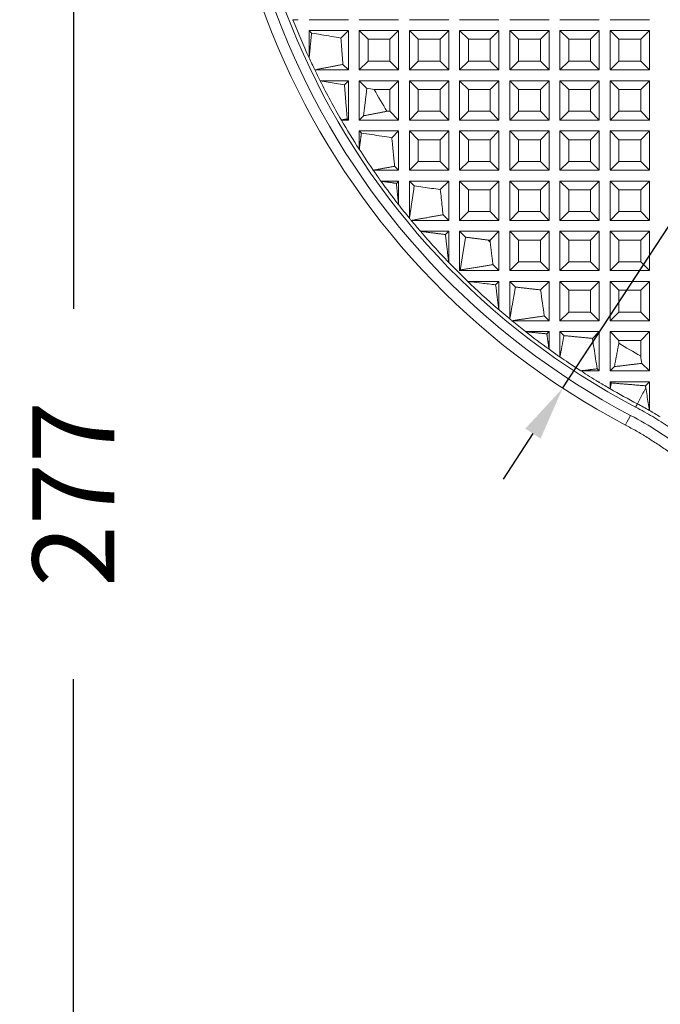
# Model space of a CAD drawing. Units: millimetres. Extents: x 66 to 399, y 57 to 452.
# Drawn here: x 66 to 125, y 210 to 300 of the extents above; entities that cross this region are included whole.
import ezdxf

# ---------------------------------------------------------------- set-up
doc = ezdxf.new("R2010")
doc.units = ezdxf.units.MM
doc.styles.add('BLAIR ITC', font='txt', dxfattribs={"height": 7.5})
doc.dimstyles.new('BLAIR ITC', dxfattribs={"dimtxt": 7.5, "dimasz": 5, "dimexe": 3, "dimexo": 5, "dimgap": 5, "dimtad": 0, "dimdec": 0, "dimdsep": 46, "dimtxsty": 'BLAIR ITC', "dimcen": 0.09, "dimclrd": 8, "dimclre": 8, "dimclrt": 256, "dimadec": 0, "dimazin": 0, "dimtfac": 1, "dimtdec": 0, "dimtmove": 0, "dimatfit": 3, "dimfxl": 1, "dimtfill": 1, "dimtolj": 1, "dimtzin": 0, "dimarcsym": 0})

# ---------------------------------------------------------------- blocks, each defined once
blk = doc.blocks.new('*D19')
at = {"color": 8, "lineweight": -2, "transparency": 16777216}
for p, q in [((149.573, 395.23), (68.355, 395.23)), ((71.355, 390.23), (71.355, 273.901)), ((71.355, 123.611), (71.355, 239.94)), ((149.573, 118.611), (68.355, 118.611))]:
    blk.add_line(p, q, dxfattribs=at)
at = {"color": 8, "transparency": 16777216}
for points in [[(70.522, 390.23), (72.189, 390.23), (71.355, 395.23)], [(70.522, 123.611), (72.189, 123.611), (71.355, 118.611)]]:
    blk.add_solid(points, dxfattribs=at)
at = {"layer": 'Defpoints', "color": 0, "transparency": 16777216}
for p in [(71.355, 395.23), (154.573, 395.23), (154.573, 118.611)]:
    blk.add_point(p, dxfattribs=at)
at = {"lineweight": 20, "transparency": 16777216, "insert": (71.355, 256.92), "char_height": 7.5, "attachment_point": 5, "rotation": 90, "style": 'BLAIR ITC', "bg_fill": 3, "box_fill_scale": 1.1, "bg_fill_color": 256, "bg_fill_true_color": 13158600, "bg_fill_transparency": 0}
blk.add_mtext('\\A1;277', dxfattribs=at)
blk = doc.blocks.new('*D20')
at = {"color": 8, "lineweight": -2, "transparency": 16777216}
for p, q in [((198.39, 392.149), (195.651, 387.965)), ((116.233, 266.649), (192.913, 383.782)), ((113.495, 262.465), (110.756, 258.282))]:
    blk.add_line(p, q, dxfattribs=at)
at = {"color": 8, "transparency": 16777216}
for points in [[(194.954, 388.422), (196.348, 387.509), (192.913, 383.782)], [(112.797, 262.922), (114.192, 262.009), (116.233, 266.649)]]:
    blk.add_solid(points, dxfattribs=at)
at = {"layer": 'Defpoints', "color": 0, "transparency": 16777216}
for p in [(192.913, 383.782), (116.233, 266.649)]:
    blk.add_point(p, dxfattribs=at)
at = {"lineweight": 20, "transparency": 16777216, "insert": (209.789, 409.563), "char_height": 7.5, "attachment_point": 5, "rotation": 56.78994, "style": 'BLAIR ITC', "bg_fill": 3, "box_fill_scale": 1.1, "bg_fill_color": 256, "bg_fill_true_color": 13158600, "bg_fill_transparency": 0}
blk.add_mtext('\\A1;∅140', dxfattribs=at)

msp = doc.modelspace()

# ---------------------------------------------------------------- linework, layer by layer
at = {"lineweight": 20, "extrusion": (0, 1, -2.22045e-16)}
for p, q in [((91.488, 300.415), (91.973, 300.415)), ((92.973, 300.415), (96.573, 300.415)), ((97.573, 300.415), (101.173, 300.415)), ((102.173, 300.415), (105.773, 300.415)), ((106.773, 300.415), (110.373, 300.415)), ((111.373, 300.415), (114.973, 300.415)), ((115.973, 300.415), (119.573, 300.415)), ((120.573, 300.415), (124.173, 300.415)), ((92.973, 299.415), (92.973, 296.927)), ((96.573, 299.415), (92.973, 299.415)), ((92.973, 299.415), (93.197, 299.191)), ((95.892, 298.734), (96.573, 299.415)), ((96.573, 295.815), (96.573, 299.415)), ((97.573, 299.415), (98.373, 298.615)), ((101.173, 299.415), (97.573, 299.415)), ((97.573, 299.415), (97.573, 295.815)), ((100.373, 298.615), (101.173, 299.415)), ((101.173, 295.815), (101.173, 299.415)), ((102.173, 299.415), (102.973, 298.615)), ((105.773, 299.415), (102.173, 299.415)), ((102.173, 299.415), (102.173, 295.815)), ((104.973, 298.615), (105.773, 299.415)), ((105.773, 295.815), (105.773, 299.415)), ((106.773, 299.415), (106.773, 295.815)), ((110.373, 299.415), (106.773, 299.415)), ((106.773, 299.415), (107.573, 298.615)), ((109.573, 298.615), (110.373, 299.415)), ((110.373, 295.815), (110.373, 299.415)), ((111.373, 299.415), (112.173, 298.615)), ((114.973, 299.415), (111.373, 299.415)), ((111.373, 299.415), (111.373, 295.815)), ((114.173, 298.615), (114.973, 299.415)), ((114.973, 295.815), (114.973, 299.415)), ((115.973, 299.415), (116.773, 298.615)), ((115.973, 299.415), (115.973, 295.815)), ((119.573, 299.415), (115.973, 299.415)), ((118.773, 298.615), (119.573, 299.415)), ((119.573, 295.815), (119.573, 299.415)), ((120.573, 299.415), (121.373, 298.615)), ((120.573, 299.415), (120.573, 295.815)), ((124.173, 299.415), (120.573, 299.415)), ((123.373, 298.615), (124.173, 299.415)), ((124.173, 295.815), (124.173, 299.415)), ((98.373, 298.615), (100.373, 298.615)), ((98.373, 296.615), (98.373, 298.615)), ((100.373, 296.615), (100.373, 298.615)), ((102.973, 298.615), (104.973, 298.615)), ((102.973, 296.615), (102.973, 298.615)), ((104.973, 296.615), (104.973, 298.615)), ((107.573, 298.615), (109.573, 298.615)), ((107.573, 296.615), (107.573, 298.615)), ((109.573, 296.615), (109.573, 298.615)), ((112.173, 298.615), (114.173, 298.615)), ((112.173, 296.615), (112.173, 298.615)), ((114.173, 296.615), (114.173, 298.615)), ((116.773, 296.615), (116.773, 298.615)), ((116.773, 298.615), (118.773, 298.615)), ((118.773, 296.615), (118.773, 298.615)), ((121.373, 296.615), (121.373, 298.615)), ((121.373, 298.615), (123.373, 298.615)), ((123.373, 296.615), (123.373, 298.615)), ((96.573, 295.815), (96.066, 296.322)), ((98.373, 296.615), (97.573, 295.815)), ((98.373, 296.615), (100.373, 296.615)), ((101.173, 295.815), (100.373, 296.615)), ((102.973, 296.615), (102.173, 295.815)), ((102.973, 296.615), (104.973, 296.615)), ((105.773, 295.815), (104.973, 296.615)), ((107.573, 296.615), (106.773, 295.815)), ((107.573, 296.615), (109.573, 296.615)), ((110.373, 295.815), (109.573, 296.615)), ((112.173, 296.615), (111.373, 295.815)), ((112.173, 296.615), (114.173, 296.615)), ((114.973, 295.815), (114.173, 296.615)), ((116.773, 296.615), (115.973, 295.815)), ((116.773, 296.615), (118.773, 296.615)), ((119.573, 295.815), (118.773, 296.615)), ((121.373, 296.615), (120.573, 295.815)), ((121.373, 296.615), (123.373, 296.615)), ((124.173, 295.815), (123.373, 296.615)), ((93.496, 295.815), (96.573, 295.815)), ((97.573, 295.815), (101.173, 295.815)), ((102.173, 295.815), (105.773, 295.815)), ((106.773, 295.815), (110.373, 295.815)), ((111.373, 295.815), (114.973, 295.815)), ((115.973, 295.815), (119.573, 295.815)), ((120.573, 295.815), (124.173, 295.815)), ((96.573, 294.815), (93.987, 294.815)), ((96.211, 294.453), (96.573, 294.815)), ((96.573, 291.215), (96.573, 294.815)), ((97.573, 294.815), (98.266, 294.122)), ((97.573, 294.815), (97.573, 291.215)), ((101.173, 294.815), (97.573, 294.815)), ((100.373, 294.015), (101.173, 294.815)), ((101.173, 291.215), (101.173, 294.815)), ((102.173, 294.815), (102.973, 294.015)), ((105.773, 294.815), (102.173, 294.815)), ((102.173, 294.815), (102.173, 291.215)), ((104.973, 294.015), (105.773, 294.815)), ((105.773, 291.215), (105.773, 294.815)), ((106.773, 294.815), (107.573, 294.015)), ((110.373, 294.815), (106.773, 294.815)), ((106.773, 294.815), (106.773, 291.215)), ((109.573, 294.015), (110.373, 294.815)), ((110.373, 291.215), (110.373, 294.815)), ((111.373, 294.815), (112.173, 294.015)), ((114.973, 294.815), (111.373, 294.815)), ((111.373, 294.815), (111.373, 291.215)), ((114.173, 294.015), (114.973, 294.815)), ((114.973, 291.215), (114.973, 294.815)), ((115.973, 294.815), (116.773, 294.015)), ((115.973, 294.815), (115.973, 291.215)), ((119.573, 294.815), (115.973, 294.815)), ((118.773, 294.015), (119.573, 294.815)), ((119.573, 291.215), (119.573, 294.815)), ((120.573, 294.815), (121.373, 294.015)), ((124.173, 294.815), (120.573, 294.815)), ((120.573, 294.815), (120.573, 291.215)), ((123.373, 294.015), (124.173, 294.815)), ((124.173, 291.215), (124.173, 294.815)), ((98.938, 294.015), (100.373, 294.015)), ((100.373, 292.015), (100.373, 294.015)), ((102.973, 294.015), (104.973, 294.015)), ((102.973, 292.015), (102.973, 294.015)), ((104.973, 292.015), (104.973, 294.015)), ((107.573, 294.015), (109.573, 294.015)), ((107.573, 292.015), (107.573, 294.015)), ((109.573, 292.015), (109.573, 294.015)), ((112.173, 294.015), (114.173, 294.015)), ((112.173, 292.015), (112.173, 294.015)), ((114.173, 292.015), (114.173, 294.015)), ((116.773, 294.015), (118.773, 294.015)), ((116.773, 292.015), (116.773, 294.015)), ((118.773, 292.015), (118.773, 294.015)), ((121.373, 294.015), (123.373, 294.015)), ((121.373, 292.015), (121.373, 294.015)), ((123.373, 292.015), (123.373, 294.015)), ((97.963, 291.605), (97.573, 291.215)), ((100.108, 292.015), (100.373, 292.015)), ((101.173, 291.215), (100.373, 292.015)), ((102.973, 292.015), (102.173, 291.215)), ((102.973, 292.015), (104.973, 292.015)), ((105.773, 291.215), (104.973, 292.015)), ((107.573, 292.015), (106.773, 291.215)), ((107.573, 292.015), (109.573, 292.015)), ((110.373, 291.215), (109.573, 292.015)), ((112.173, 292.015), (111.373, 291.215)), ((112.173, 292.015), (114.173, 292.015)), ((114.973, 291.215), (114.173, 292.015)), ((116.773, 292.015), (115.973, 291.215)), ((116.773, 292.015), (118.773, 292.015)), ((119.573, 291.215), (118.773, 292.015)), ((121.373, 292.015), (120.573, 291.215)), ((121.373, 292.015), (123.373, 292.015)), ((124.173, 291.215), (123.373, 292.015)), ((95.932, 291.215), (96.573, 291.215)), ((96.573, 291.215), (96.47, 291.319)), ((97.573, 291.215), (101.173, 291.215)), ((102.173, 291.215), (105.773, 291.215)), ((106.773, 291.215), (110.373, 291.215)), ((111.373, 291.215), (114.973, 291.215)), ((115.973, 291.215), (119.573, 291.215)), ((120.573, 291.215), (124.173, 291.215)), ((97.573, 290.215), (97.765, 290.023)), ((97.573, 290.215), (97.573, 288.53)), ((101.173, 290.215), (97.573, 290.215)), ((100.556, 289.598), (101.173, 290.215)), ((101.173, 286.615), (101.173, 290.215)), ((102.173, 290.215), (102.973, 289.415)), ((102.173, 290.215), (102.173, 286.615)), ((105.773, 290.215), (102.173, 290.215)), ((104.973, 289.415), (105.773, 290.215)), ((105.773, 286.615), (105.773, 290.215)), ((106.773, 290.215), (107.573, 289.415)), ((106.773, 290.215), (106.773, 286.615)), ((110.373, 290.215), (106.773, 290.215)), ((109.573, 289.415), (110.373, 290.215)), ((110.373, 286.615), (110.373, 290.215)), ((111.373, 290.215), (112.173, 289.415)), ((111.373, 290.215), (111.373, 286.615)), ((114.973, 290.215), (111.373, 290.215)), ((114.173, 289.415), (114.973, 290.215)), ((114.973, 286.615), (114.973, 290.215)), ((115.973, 290.215), (115.973, 286.615)), ((119.573, 290.215), (115.973, 290.215)), ((115.973, 290.215), (116.773, 289.415)), ((118.773, 289.415), (119.573, 290.215)), ((119.573, 286.615), (119.573, 290.215)), ((120.573, 290.215), (121.373, 289.415)), ((124.173, 290.215), (120.573, 290.215)), ((120.573, 290.215), (120.573, 286.615)), ((123.373, 289.415), (124.173, 290.215)), ((124.173, 286.615), (124.173, 290.215)), ((102.973, 287.415), (102.973, 289.415)), ((102.973, 289.415), (104.973, 289.415)), ((104.973, 287.415), (104.973, 289.415)), ((107.573, 289.415), (109.573, 289.415)), ((107.573, 287.415), (107.573, 289.415)), ((109.573, 287.415), (109.573, 289.415)), ((112.173, 289.415), (114.173, 289.415)), ((112.173, 287.415), (112.173, 289.415)), ((114.173, 287.415), (114.173, 289.415)), ((116.773, 289.415), (118.773, 289.415)), ((116.773, 287.415), (116.773, 289.415)), ((118.773, 287.415), (118.773, 289.415)), ((121.373, 289.415), (123.373, 289.415)), ((121.373, 287.415), (121.373, 289.415)), ((123.373, 287.415), (123.373, 289.415)), ((102.973, 287.415), (102.173, 286.615)), ((102.973, 287.415), (104.973, 287.415)), ((105.773, 286.615), (104.973, 287.415)), ((107.573, 287.415), (106.773, 286.615)), ((107.573, 287.415), (109.573, 287.415)), ((110.373, 286.615), (109.573, 287.415)), ((112.173, 287.415), (111.373, 286.615)), ((112.173, 287.415), (114.173, 287.415)), ((114.973, 286.615), (114.173, 287.415)), ((116.773, 287.415), (115.973, 286.615)), ((116.773, 287.415), (118.773, 287.415)), ((119.573, 286.615), (118.773, 287.415)), ((121.373, 287.415), (120.573, 286.615)), ((121.373, 287.415), (123.373, 287.415)), ((124.173, 286.615), (123.373, 287.415)), ((98.852, 286.615), (101.173, 286.615)), ((101.173, 286.615), (100.811, 286.978)), ((102.173, 286.615), (105.773, 286.615)), ((106.773, 286.615), (110.373, 286.615)), ((111.373, 286.615), (114.973, 286.615)), ((115.973, 286.615), (119.573, 286.615)), ((120.573, 286.615), (124.173, 286.615)), ((101.173, 285.615), (99.558, 285.615)), ((100.969, 285.411), (101.173, 285.615)), ((101.173, 283.463), (101.173, 285.615)), ((102.173, 285.615), (102.61, 285.178)), ((102.173, 285.615), (102.173, 282.215)), ((105.773, 285.615), (102.173, 285.615)), ((105.002, 284.844), (105.773, 285.615)), ((105.773, 282.015), (105.773, 285.615)), ((106.773, 285.615), (107.573, 284.815)), ((110.373, 285.615), (106.773, 285.615)), ((106.773, 285.615), (106.773, 282.015)), ((109.573, 284.815), (110.373, 285.615)), ((110.373, 282.015), (110.373, 285.615)), ((111.373, 285.615), (112.173, 284.815)), ((111.373, 285.615), (111.373, 282.015)), ((114.973, 285.615), (111.373, 285.615)), ((114.173, 284.815), (114.973, 285.615)), ((114.973, 282.015), (114.973, 285.615)), ((115.973, 285.615), (116.773, 284.815)), ((119.573, 285.615), (115.973, 285.615)), ((115.973, 285.615), (115.973, 282.015)), ((118.773, 284.815), (119.573, 285.615)), ((119.573, 282.015), (119.573, 285.615)), ((120.573, 285.615), (121.373, 284.815)), ((124.173, 285.615), (120.573, 285.615)), ((120.573, 285.615), (120.573, 282.015)), ((123.373, 284.815), (124.173, 285.615)), ((124.173, 282.015), (124.173, 285.615)), ((107.573, 284.815), (109.573, 284.815)), ((107.573, 282.815), (107.573, 284.815)), ((109.573, 282.815), (109.573, 284.815)), ((112.173, 284.815), (114.173, 284.815)), ((112.173, 282.815), (112.173, 284.815)), ((114.173, 282.815), (114.173, 284.815)), ((116.773, 284.815), (118.773, 284.815)), ((116.773, 282.815), (116.773, 284.815)), ((118.773, 282.815), (118.773, 284.815)), ((121.373, 284.815), (123.373, 284.815)), ((121.373, 282.815), (121.373, 284.815)), ((123.373, 282.815), (123.373, 284.815)), ((107.573, 282.815), (106.773, 282.015)), ((107.573, 282.815), (109.573, 282.815)), ((110.373, 282.015), (109.573, 282.815)), ((112.173, 282.815), (111.373, 282.015)), ((112.173, 282.815), (114.173, 282.815)), ((114.973, 282.015), (114.173, 282.815)), ((116.773, 282.815), (115.973, 282.015)), ((116.773, 282.815), (118.773, 282.815)), ((119.573, 282.015), (118.773, 282.815)), ((121.373, 282.815), (120.573, 282.015)), ((121.373, 282.815), (123.373, 282.815)), ((124.173, 282.015), (123.373, 282.815)), ((102.337, 282.015), (105.773, 282.015)), ((105.773, 282.015), (105.26, 282.528)), ((106.773, 282.015), (110.373, 282.015)), ((111.373, 282.015), (114.973, 282.015)), ((115.973, 282.015), (119.573, 282.015)), ((120.573, 282.015), (124.173, 282.015)), ((105.773, 281.015), (103.181, 281.015)), ((105.47, 280.712), (105.773, 281.015)), ((105.773, 278.169), (105.773, 281.015)), ((106.773, 281.015), (107.314, 280.474)), ((106.773, 281.015), (106.773, 277.415)), ((110.373, 281.015), (106.773, 281.015)), ((109.573, 280.215), (110.373, 281.015)), ((110.373, 277.415), (110.373, 281.015)), ((111.373, 281.015), (112.173, 280.215)), ((111.373, 281.015), (111.373, 277.415)), ((114.973, 281.015), (111.373, 281.015)), ((114.173, 280.215), (114.973, 281.015)), ((114.973, 277.415), (114.973, 281.015)), ((115.973, 281.015), (116.773, 280.215)), ((119.573, 281.015), (115.973, 281.015)), ((115.973, 281.015), (115.973, 277.415)), ((118.773, 280.215), (119.573, 281.015)), ((119.573, 277.415), (119.573, 281.015)), ((120.573, 281.015), (121.373, 280.215)), ((124.173, 281.015), (120.573, 281.015)), ((120.573, 281.015), (120.573, 277.415)), ((123.373, 280.215), (124.173, 281.015)), ((124.173, 277.415), (124.173, 281.015)), ((109.366, 280.215), (109.573, 280.215)), ((109.573, 280.008), (109.573, 280.215)), ((112.173, 280.215), (114.173, 280.215)), ((112.173, 278.215), (112.173, 280.215)), ((114.173, 278.215), (114.173, 280.215)), ((116.773, 280.215), (118.773, 280.215)), ((116.773, 278.215), (116.773, 280.215)), ((118.773, 278.215), (118.773, 280.215)), ((121.373, 280.215), (123.373, 280.215)), ((121.373, 278.215), (121.373, 280.215)), ((123.373, 278.215), (123.373, 280.215)), ((112.173, 278.215), (111.373, 277.415)), ((112.173, 278.215), (114.173, 278.215)), ((114.973, 277.415), (114.173, 278.215)), ((116.773, 278.215), (115.973, 277.415)), ((116.773, 278.215), (118.773, 278.215)), ((119.573, 277.415), (118.773, 278.215)), ((121.373, 278.215), (120.573, 277.415)), ((121.373, 278.215), (123.373, 278.215)), ((124.173, 277.415), (123.373, 278.215)), ((106.825, 277.467), (106.773, 277.415)), ((106.773, 277.415), (110.373, 277.415)), ((110.373, 277.415), (109.831, 277.957)), ((111.373, 277.415), (114.973, 277.415)), ((115.973, 277.415), (119.573, 277.415)), ((120.573, 277.415), (124.173, 277.415)), ((110.373, 276.415), (107.527, 276.415)), ((110.07, 276.112), (110.373, 276.415)), ((110.373, 273.824), (110.373, 276.415)), ((111.373, 276.415), (111.373, 272.98)), ((114.973, 276.415), (111.373, 276.415)), ((111.373, 276.415), (111.886, 275.903)), ((114.202, 275.644), (114.973, 276.415)), ((114.973, 272.815), (114.973, 276.415)), ((115.973, 276.415), (116.773, 275.615)), ((115.973, 276.415), (115.973, 272.815)), ((119.573, 276.415), (115.973, 276.415)), ((118.773, 275.615), (119.573, 276.415)), ((119.573, 272.815), (119.573, 276.415)), ((120.573, 276.415), (121.373, 275.615)), ((124.173, 276.415), (120.573, 276.415)), ((120.573, 276.415), (120.573, 272.815)), ((123.373, 275.615), (124.173, 276.415)), ((124.173, 272.815), (124.173, 276.415)), ((116.773, 275.615), (118.773, 275.615)), ((116.773, 273.615), (116.773, 275.615)), ((118.773, 273.615), (118.773, 275.615)), ((121.373, 275.615), (123.373, 275.615)), ((121.373, 273.615), (121.373, 275.615)), ((123.373, 273.615), (123.373, 275.615)), ((116.773, 273.615), (115.973, 272.815)), ((116.773, 273.615), (118.773, 273.615)), ((119.573, 272.815), (118.773, 273.615)), ((121.373, 273.615), (120.573, 272.815)), ((121.373, 273.615), (123.373, 273.615)), ((124.173, 272.815), (123.373, 273.615)), ((111.573, 272.815), (114.973, 272.815)), ((114.973, 272.815), (114.535, 273.253)), ((115.973, 272.815), (119.573, 272.815)), ((120.573, 272.815), (124.173, 272.815)), ((114.973, 271.815), (112.821, 271.815)), ((114.769, 271.611), (114.973, 271.815)), ((114.973, 270.2), (114.973, 271.815)), ((115.973, 271.815), (115.973, 269.494)), ((119.573, 271.815), (115.973, 271.815)), ((115.973, 271.815), (116.335, 271.453)), ((118.956, 271.198), (119.573, 271.815)), ((119.573, 268.215), (119.573, 271.815)), ((120.573, 271.815), (121.373, 271.015)), ((120.573, 271.815), (120.573, 268.215)), ((124.173, 271.815), (120.573, 271.815)), ((123.373, 271.015), (124.173, 271.815)), ((124.173, 268.215), (124.173, 271.815)), ((121.373, 271.015), (123.373, 271.015)), ((121.373, 270.75), (121.373, 271.015)), ((123.373, 269.58), (123.373, 271.015)), ((117.888, 268.215), (119.573, 268.215)), ((119.573, 268.215), (119.381, 268.407)), ((120.963, 268.605), (120.573, 268.215)), ((120.573, 268.215), (124.173, 268.215)), ((124.173, 268.215), (123.48, 268.908)), ((119.49, 267.215), (119.566, 267.209)), ((119.573, 267.215), (119.49, 267.215)), ((119.566, 267.209), (119.573, 267.215)), ((119.566, 267.209), (119.573, 267.165)), ((119.573, 267.165), (119.573, 267.215)), ((120.573, 267.215), (120.573, 266.574)), ((124.173, 267.215), (120.573, 267.215)), ((120.573, 267.215), (120.676, 267.112)), ((123.811, 266.853), (124.173, 267.215)), ((124.173, 264.591), (124.173, 267.215)), ((122.911, 264.891), (123.071, 265.195))]:
    msp.add_line(p, q, dxfattribs=at)
at = {"lineweight": 20, "extrusion": (0, -2.22045e-16, -1)}
for centre, radius, start, end in [((-154.573, 325.215), 70.014, 297.74226, 242.25758), ((-154.573, 325.215), 69.014, 297.74231, 242.25753), ((-106.53, 233.689), 35.584, 119.72337, 121.59523)]:
    msp.add_arc(centre, radius, start, end, dxfattribs=at)
at = {"lineweight": 20}
for radius, start, end in [(68.128, 297.69307, 242.30695), (67.785, 201.46068, 204.66606), (67.785, 205.70415, 206.646), (67.785, 210.10497, 212.76536), (67.785, 214.71172, 215.74649), (67.785, 218.02102, 219.37303), (67.785, 219.59146, 220.69722), (67.785, 223.95185, 230.4085), (67.785, 230.62699, 231.97897), (67.785, 234.25351, 235.2883), (67.785, 237.23464, 238.83122), (67.785, 238.91304, 239.89502)]:
    msp.add_arc((154.573, 325.215), radius, start, end, dxfattribs=at)
at = {"lineweight": 20, "extrusion": (1.2326e-32, -2.22045e-16, -1)}
for centre, major_axis, start_param, end_param in [((154.573, 325.215), (-25.923, 62.632), -1.626992, -1.608874), ((154.59, 325.244), (-33.088, -54.572), -0.03393, 0.002378)]:
    msp.add_ellipse(centre, major_axis=major_axis, ratio=1, start_param=start_param, end_param=end_param, dxfattribs=at)
at = {"lineweight": 20, "extrusion": (-2.46519e-32, -2.22045e-16, -1)}
msp.add_ellipse((154.573, 325.215), major_axis=(-28.297, 61.597), ratio=1, start_param=-1.665597, end_param=-1.605227, dxfattribs=at)
at = {"lineweight": 20}
for centre, major_axis, ratio, start_param, end_param in [((289.718, 385.814), (380.955, 0.658), 0.277473, -2.097831, -2.095791), ((979.553, -2619.636), (-864.947, 2947.918), 0.027442, 0.181374, 0.185635), ((213.768, 460.518), (0.147, -381.283), 0.274106, -1.046405, -1.044366), ((155.007, 325.933), (35.466, 58.748), 0.999925, 3.140736, 3.142147)]:
    msp.add_ellipse(centre, major_axis=major_axis, ratio=ratio, start_param=start_param, end_param=end_param, dxfattribs=at)
at = {"lineweight": 20, "extrusion": (0, -2.22045e-16, -1)}
for centre, major_axis, ratio, start_param, end_param in [((154.546, 325.197), (-52.698, -35.881), 1, 0.050377, 0.086721), ((154.574, 325.216), (-52.911, 42.372), 0.999999, -1.62214, -1.582442)]:
    msp.add_ellipse(centre, major_axis=major_axis, ratio=ratio, start_param=start_param, end_param=end_param, dxfattribs=at)
at = {"lineweight": 20, "extrusion": (2.46519e-32, -2.22045e-16, -1)}
for centre, major_axis, ratio, start_param, end_param in [((154.572, 325.215), (-34.745, 58.202), 1, -1.638442, -1.604472), ((154.637, 325.276), (-46.478, -43.816), 0.999999, -0.031722, -0.02714), ((122.447, 264.134), (-0.465, -0.885), 0.000001, -1.570746, 0), ((106.58, 233.959), (30.175, -15.867), 1, -1.570796, -1.398916)]:
    msp.add_ellipse(centre, major_axis=major_axis, ratio=ratio, start_param=start_param, end_param=end_param, dxfattribs=at)
at = {"lineweight": 20}
for points, weights in [([(92.973, 296.927), (93.09, 298.07), (93.197, 299.191)], [1.00248313001, 1.00330884668, 1.00372547682]), ([(96.066, 296.322), (94.807, 296.074), (93.496, 295.815)], [1.00063088191, 1.00075979236, 1.00045769184]), ([(96.211, 294.453), (96.334, 292.898), (96.47, 291.319)], [1.00111990045, 1.00133398477, 1.00116262406]), ([(97.963, 291.605), (98.12, 292.881), (98.266, 294.122)], [1.00254933484, 1.00266458576, 1.00225265846]), ([(100.108, 292.015), (99.054, 291.814), (97.963, 291.605)], [1.00060522235, 1.0009073601, 1.00088240647]), ([(96.47, 291.319), (96.202, 291.267), (95.932, 291.215)], [1.0003801043, 1.000364005, 1.0003290743]), ([(97.573, 288.53), (97.671, 289.283), (97.765, 290.023)], [1.00124515211, 1.00156346618, 1.0017103714]), ([(100.556, 289.598), (100.679, 288.299), (100.811, 286.978)], [1.00113710012, 1.00143044112, 1.00143902438]), ([(100.811, 286.978), (99.846, 286.8), (98.852, 286.615)], [1.00072418366, 1.00075097708, 1.00051473089]), ([(99.558, 285.615), (100.268, 285.512), (100.969, 285.411)], [1.00028311843, 1.00032917154, 1.00029068274]), ([(100.969, 285.411), (101.069, 284.443), (101.173, 283.463)], [1.00052420063, 1.0005870869, 1.00049993129]), ([(102.173, 282.215), (102.4, 283.724), (102.61, 285.178)], [1.00105077849, 1.00169734929, 1.00167644354]), ([(105.26, 282.528), (103.83, 282.279), (102.337, 282.015)], [1.00106038936, 1.00118407661, 1.00069527961]), ([(103.181, 281.015), (104.336, 280.86), (105.47, 280.712)], [1.0003938516, 1.00051241012, 1.00041243876]), ([(105.47, 280.712), (105.617, 279.453), (105.773, 278.169)], [1.00050073562, 1.00061899851, 1.00047393092]), ([(106.825, 277.467), (107.078, 279.001), (107.314, 280.474)], [1.00096989386, 1.0014887965, 1.00133428536]), ([(107.314, 280.474), (108.349, 280.342), (109.366, 280.215)], [1.00119599113, 1.00112297103, 1.00086222402]), ([(109.573, 280.008), (109.699, 278.991), (109.831, 277.957)], [1.00086226487, 1.00112301096, 1.0011960375]), ([(109.831, 277.957), (108.359, 277.72), (106.825, 277.467)], [1.00133419673, 1.00148871942, 1.00096984425]), ([(111.373, 272.98), (111.637, 274.472), (111.886, 275.903)], [1.00070056288, 1.00118876139, 1.00106506908]), ([(111.886, 275.903), (113.053, 275.77), (114.202, 275.644)], [1.00142121678, 1.00134978558, 1.00104569339]), ([(114.535, 273.253), (113.082, 273.042), (111.573, 272.815)], [1.00168461243, 1.00170596887, 1.00106068547]), ([(112.821, 271.815), (113.801, 271.711), (114.769, 271.611)], [1.00049860257, 1.00058592361, 1.00052324424]), ([(114.769, 271.611), (114.87, 270.91), (114.973, 270.2)], [1.0002905414, 1.00032904047, 1.00028299111]), ([(115.973, 269.494), (116.157, 270.488), (116.335, 271.453)], [1.00051502334, 1.0007513073, 1.00072450107]), ([(116.335, 271.453), (117.656, 271.321), (118.956, 271.198)], [1.0014390351, 1.0014304642, 1.00113724299]), ([(120.963, 268.605), (121.172, 269.696), (121.373, 270.75)], [1.00088350533, 1.00090830611, 1.00060602405]), ([(119.381, 268.407), (118.64, 268.313), (117.888, 268.215)], [1.00171362202, 1.00156691323, 1.00124875126]), ([(123.48, 268.908), (122.239, 268.763), (120.963, 268.605)], [1.00225483293, 1.00266686967, 1.0025518798]), ([(120.573, 266.574), (120.625, 266.844), (120.676, 267.112)], [1.00032874135, 1.00036365889, 1.00037974158]), ([(120.676, 267.112), (122.256, 266.976), (123.811, 266.853)], [1.00116203914, 1.00133268666, 1.00111818324])]:
    msp.add_rational_spline(points, weights, degree=2, dxfattribs=at)
for points, knots in [([(93.197, 299.191), (93.5, 299.14), (93.801, 299.088), (94.102, 299.037), (94.402, 298.986), (94.702, 298.935), (95, 298.885), (95.298, 298.834), (95.596, 298.784), (95.892, 298.734)], [0.0000034, 0.0000034, 0.0000034, 0.0000034, 0.3333333, 0.3333333, 0.3333333, 0.6666667, 0.6666667, 0.6666667, 1, 1, 1, 1]), ([(95.892, 298.734), (95.91, 298.466), (95.929, 298.197), (95.948, 297.929), (95.968, 297.661), (95.987, 297.393), (96.007, 297.125), (96.026, 296.857), (96.046, 296.59), (96.066, 296.322)], [0, 0, 0, 0, 0.3333333, 0.3333333, 0.3333333, 0.6666667, 0.6666667, 0.6666667, 1, 1, 1, 1]), ([(93.987, 294.815), (94.231, 294.775), (94.476, 294.735), (94.722, 294.695), (94.968, 294.655), (95.215, 294.615), (95.463, 294.574), (95.711, 294.534), (95.96, 294.493), (96.211, 294.453)], [0.0000292, 0.0000292, 0.0000292, 0.0000292, 0.3333333, 0.3333333, 0.3333333, 0.6666667, 0.6666667, 0.6666667, 0.9999986, 0.9999986, 0.9999986, 0.9999986]), ([(97.765, 290.023), (98.078, 289.975), (98.39, 289.927), (98.701, 289.88), (99.012, 289.832), (99.322, 289.785), (99.631, 289.738), (99.94, 289.691), (100.249, 289.645), (100.556, 289.598)], [0.00001, 0.00001, 0.00001, 0.00001, 0.3333333, 0.3333333, 0.3333333, 0.6666667, 0.6666667, 0.6666667, 1, 1, 1, 1]), ([(99.558, 285.615), (99.558, 285.615), (99.558, 285.615), (99.558, 285.615), (100.078, 284.892), (100.617, 284.174), (101.173, 283.463)], [-0.0000034, -0.0000034, -0.0000034, -0.0000034, 0, 0, 0, 0.2672625, 0.2672625, 0.2672625, 0.2672625]), ([(102.611, 285.178), (102.878, 285.14), (103.144, 285.103), (103.411, 285.065), (103.677, 285.028), (103.942, 284.991), (104.208, 284.954), (104.473, 284.917), (104.738, 284.881), (105.002, 284.844)], [0.0000013, 0.0000013, 0.0000013, 0.0000013, 0.3333333, 0.3333333, 0.3333333, 0.6666667, 0.6666667, 0.6666667, 1, 1, 1, 1]), ([(105.002, 284.844), (105.03, 284.587), (105.058, 284.33), (105.087, 284.073), (105.115, 283.816), (105.144, 283.558), (105.173, 283.301), (105.202, 283.043), (105.231, 282.786), (105.26, 282.528)], [0, 0, 0, 0, 0.3333333, 0.3333333, 0.3333333, 0.6666667, 0.6666667, 0.6666667, 0.9999987, 0.9999987, 0.9999987, 0.9999987]), ([(103.181, 281.015), (103.181, 281.015), (103.181, 281.015), (103.181, 281.015), (104.01, 280.051), (104.875, 279.101), (105.773, 278.169)], [-0.0000054, -0.0000054, -0.0000054, -0.0000054, 0, 0, 0, 0.3813904, 0.3813904, 0.3813904, 0.3813904]), ([(107.527, 276.415), (107.625, 276.403), (107.723, 276.391), (108.147, 276.34), (108.473, 276.301), (109.223, 276.212), (109.646, 276.162), (110.07, 276.112)], [-0.2772304, -0.2772304, -0.2772304, -0.2772304, -0.2450576, -0.2450576, -0.1382241, -0.1382241, -0.0000006, -0.0000006, -0.0000006, -0.0000006]), ([(110.07, 276.112), (110.12, 275.731), (110.17, 275.35), (110.262, 274.655), (110.304, 274.341), (110.355, 273.959), (110.364, 273.891), (110.373, 273.824)], [-0.2540144, -0.2540144, -0.2540144, -0.2540144, -0.1273931, -0.1273931, -0.0225478, -0.0225478, 0, 0, 0, 0]), ([(118.956, 271.198), (119.002, 270.891), (119.049, 270.583), (119.096, 270.273), (119.143, 269.964), (119.19, 269.654), (119.238, 269.343), (119.285, 269.032), (119.333, 268.72), (119.381, 268.407)], [0, 0, 0, 0, 0.3333333, 0.3333333, 0.3333333, 0.6666667, 0.6666667, 0.6666667, 0.9999996, 0.9999996, 0.9999996, 0.9999996]), ([(115.973, 269.494), (116.231, 269.315), (116.491, 269.138), (117.128, 268.71), (117.506, 268.461), (117.888, 268.215)], [-3.9201949, -3.9201949, -3.9201949, -3.9201949, -3.8300568, -3.8300568, -3.7005974, -3.7005974, -3.7005974, -3.7005974]), ([(123.073, 265.194), (123.159, 265.357), (123.329, 265.684), (123.586, 266.173), (123.756, 266.5), (123.841, 266.663)], [0, 0, 0, 0, 0.3333333, 0.6666667, 0.9999851, 0.9999851, 0.9999851, 0.9999851]), ([(123.811, 266.853), (123.814, 266.832), (123.817, 266.811), (123.821, 266.79), (123.824, 266.768), (123.828, 266.747), (123.831, 266.726), (123.834, 266.705), (123.838, 266.684), (123.841, 266.663)], [0.0000158, 0.0000158, 0.0000158, 0.0000158, 0.3333333, 0.3333333, 0.3333333, 0.6666667, 0.6666667, 0.6666667, 1, 1, 1, 1]), ([(123.841, 266.663), (123.879, 266.43), (123.916, 266.198), (123.954, 265.967), (123.991, 265.736), (124.028, 265.506), (124.064, 265.277), (124.101, 265.048), (124.137, 264.819), (124.173, 264.591)], [0.0000146, 0.0000146, 0.0000146, 0.0000146, 0.3333333, 0.3333333, 0.3333333, 0.6666667, 0.6666667, 0.6666667, 1, 1, 1, 1]), ([(140.45, 243.52), (140.364, 243.806), (140.186, 244.374), (139.803, 245.497), (139.275, 246.876), (138.565, 248.492), (137.777, 250.07), (136.912, 251.61), (136.125, 252.861), (135.54, 253.719), (135.239, 254.144), (135.064, 254.385), (134.623, 254.987), (133.849, 255.983), (132.693, 257.324), (131.477, 258.603), (130.2, 259.819), (128.861, 260.971), (127.694, 261.878), (126.85, 262.485), (126.421, 262.781), (126.174, 262.948), (125.554, 263.361), (124.481, 264.033), (123.44, 264.614), (122.912, 264.891)], [0.00000002, 0.00000002, 0.00000002, 0.00000002, 0.00088194, 0.00176389, 0.00352777, 0.00529166, 0.00705555, 0.00881944, 0.01058332, 0.01146527, 0.01190624, 0.01212672, 0.01234721, 0.0141111, 0.01587498, 0.01763887, 0.01940276, 0.02116664, 0.02293053, 0.02381248, 0.02425345, 0.02447393, 0.02469442, 0.02645831, 0.02822219, 0.02822219, 0.02822219, 0.02822219]), ([(123.072, 265.194), (123.257, 265.097), (123.441, 264.998), (123.808, 264.798), (123.991, 264.695), (124.173, 264.591)], [-0.1255505, -0.1255505, -0.1255505, -0.1255505, -0.0628421, -0.0628421, -0.000002, -0.000002, -0.000002, -0.000002]), ([(126.764, 260.183), (126.464, 260.415), (126.159, 260.641), (125.543, 261.082), (125.231, 261.298), (124.599, 261.718), (124.28, 261.923), (123.635, 262.321), (123.309, 262.515), (122.65, 262.89), (122.317, 263.073), (121.982, 263.249)], [0.9148188, 0.9148188, 0.9148188, 0.9148188, 0.9491949, 0.9491949, 0.9835711, 0.9835711, 1.0179472, 1.0179472, 1.0523234, 1.0523234, 1.0866995, 1.0866995, 1.0866995, 1.0866995])]:
    msp.add_open_spline(points, degree=3, knots=knots, dxfattribs=at)
for points in [[(102.173, 282.215), (102.228, 282.148), (102.282, 282.082), (102.337, 282.015)], [(111.373, 272.98), (111.439, 272.925), (111.506, 272.87), (111.572, 272.815)], [(120.573, 266.574), (121.39, 266.1), (122.224, 265.64), (123.072, 265.194)]]:
    msp.add_open_spline(points, degree=3, dxfattribs=at)

# ---------------------------------------------------------------- next in the draw order: dimensions: what is measured, and where the dimension line sits
dim = msp.add_linear_dim(base=(71.355, 395.23), p1=(154.573, 118.611), p2=(154.573, 395.23), angle=90, dimstyle='BLAIR ITC', dxfattribs=at)
dim.commit()
dim.dimension.update_dxf_attribs({"geometry": '*D19', "text_midpoint": (71.355, 256.92)})

# ---------------------------------------------------------------- next in the draw order: dimensions: what is measured, and where the dimension line sits
dim = msp.add_diameter_dim_2p(p1=(116.233, 266.649), p2=(192.913, 383.782), dimstyle='BLAIR ITC', dxfattribs=at)
dim.commit()
dim.dimension.update_dxf_attribs({"geometry": '*D20', "text_midpoint": (209.789, 409.563)})

doc.saveas('drawing.dxf')
